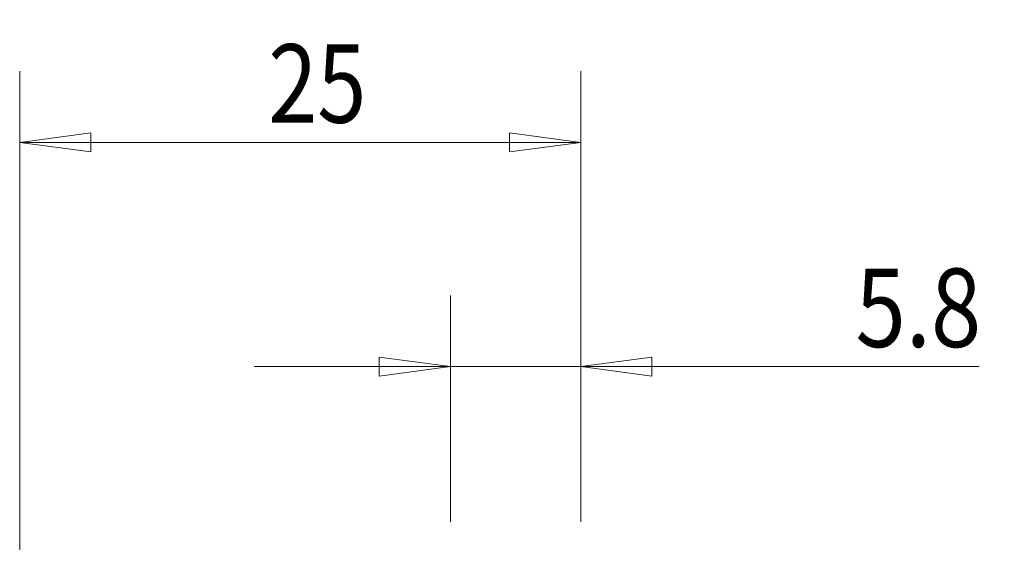
# Model space of a CAD drawing. Units: millimetres. Extents: x -52.3 to 43.9, y -26.9 to 40.
# Drawn here: x 0 to 43.9, y 16.7 to 40 of the extents above; entities that cross this region are included whole.
import ezdxf

# ---------------------------------------------------------------- set-up
doc = ezdxf.new("R2010")
doc.units = ezdxf.units.MM
doc.layers.get('0').update_dxf_attribs({"linetype": 'CONTINUOUS'})
doc.layers.add('2', color=7, linetype='CONTINUOUS')
doc.layers.add('SK2', color=7, linetype='CONTINUOUS')
doc.styles.add('iso_b_vert', font='simplex.shx')
doc.dimstyles.get("Standard").update_dxf_attribs({"dimtxt": 0.18, "dimasz": 0.18, "dimexe": 0.18, "dimexo": 0.0625, "dimgap": 0.09, "dimtad": 1, "dimzin": 0, "dimdsep": 52, "dimtxsty": 'Standard', "dimcen": 0.09, "dimadec": 0, "dimazin": 0, "dimtfac": 1, "dimtdec": 4, "dimtofl": 0, "dimtmove": 0, "dimatfit": 3, "dimfxl": 1, "dimtolj": 1, "dimtzin": 0, "dimarcsym": 0})

# ---------------------------------------------------------------- blocks, each defined once
blk = doc.blocks.new('DimnDraft3D3')
at = {"layer": '2', "lineweight": 13}
for p, q in [((0, 13.6875), (0, 37.675)), ((25, 17.5875), (25, 37.675)), ((0, 34.5), (3.174998, 34.917997)), ((3.174998, 34.917997), (3.175002, 34.082003)), ((25, 34.5), (21.824998, 34.917997)), ((21.825002, 34.082003), (21.824998, 34.917997)), ((0, 34.5), (25, 34.5)), ((0, 34.5), (3.175002, 34.082003)), ((25, 34.5), (21.825002, 34.082003))]:
    blk.add_line(p, q, dxfattribs=at)
at = {"layer": '2', "lineweight": 18, "insert": (11.076974, 35.375), "char_height": 3.5, "attachment_point": 7, "line_spacing_factor": 1.084337, "style": 'iso_b_vert'}
blk.add_mtext('\\W0.8247;25', dxfattribs=at)
blk = doc.blocks.new('_CLOSED')
at = {"lineweight": -2}
for p, q in [((-1, 0.166667), (0, 0)), ((-1, 0.166667), (-1, -0.166667)), ((0, 0), (-1, -0.166667)), ((0, 0), (-1, 0))]:
    blk.add_line(p, q, dxfattribs=at)
blk = doc.blocks.new('DimnDraft3D4')
at = {"layer": 'SK2', "lineweight": 13}
for p, q in [((19.2, 17.5875), (19.2, 27.675)), ((25, 17.5875), (25, 27.675)), ((19.2, 24.5), (16.024998, 24.917997)), ((16.025002, 24.082003), (16.024998, 24.917997)), ((25, 24.5), (28.174998, 24.917997)), ((28.174998, 24.917997), (28.175002, 24.082003)), ((42.7625, 24.5), (10.45, 24.5)), ((19.2, 24.5), (16.025002, 24.082003)), ((25, 24.5), (28.175002, 24.082003))]:
    blk.add_line(p, q, dxfattribs=at)
at = {"layer": 'SK2', "lineweight": 18, "insert": (37.25, 25.375), "char_height": 3.5, "attachment_point": 7, "line_spacing_factor": 1.084337, "style": 'iso_b_vert'}
blk.add_mtext('\\W0.8447;5.8', dxfattribs=at)

msp = doc.modelspace()

# ---------------------------------------------------------------- dimensions: what is measured, and where the dimension line sits
at = {"layer": '2', "lineweight": 13}
dim = msp.add_linear_dim(base=(25, 34.5), p1=(0, 13.688), p2=(25, 17.587), dimstyle='Standard', override={"dimtxt": 3.5, "dimasz": 3.175, "dimexe": 3.175, "dimexo": 1.5875, "dimgap": 1.75, "dimtad": 1, "dimtih": 0, "dimdec": 2, "dimzin": 8, "dimpost": '<>', "dimtxsty": 'iso_b_vert', "dimblk1": 'CLOSED', "dimblk2": 'CLOSED', "dimsah": 1, "dimclrd": 9, "dimclre": 150, "dimclrt": 43, "dimtm": -0.005, "dimtdec": 2, "dimtofl": 1, "dimtmove": 0}, dxfattribs=at)
dim.commit()
dim.dimension.update_dxf_attribs({"geometry": 'DimnDraft3D3', "text_midpoint": (12.5, 34.5)})
at = {"layer": 'SK2', "lineweight": 13}
dim = msp.add_linear_dim(base=(25, 24.5), p1=(19.2, 17.587), p2=(25, 17.587), dimstyle='Standard', override={"dimtxt": 3.5, "dimasz": 3.175, "dimexe": 3.175, "dimexo": 1.5875, "dimgap": 1.75, "dimtad": 1, "dimtih": 0, "dimdec": 2, "dimzin": 8, "dimpost": '<>', "dimtxsty": 'iso_b_vert', "dimblk1": 'CLOSED', "dimblk2": 'CLOSED', "dimsah": 1, "dimclrd": 9, "dimclre": 150, "dimclrt": 43, "dimtm": -0.005, "dimtdec": 2, "dimtofl": 1, "dimtmove": 0}, dxfattribs=at)
dim.commit()
dim.dimension.update_dxf_attribs({"geometry": 'DimnDraft3D4', "text_midpoint": (39.438, 24.5)})

doc.saveas('drawing.dxf')
